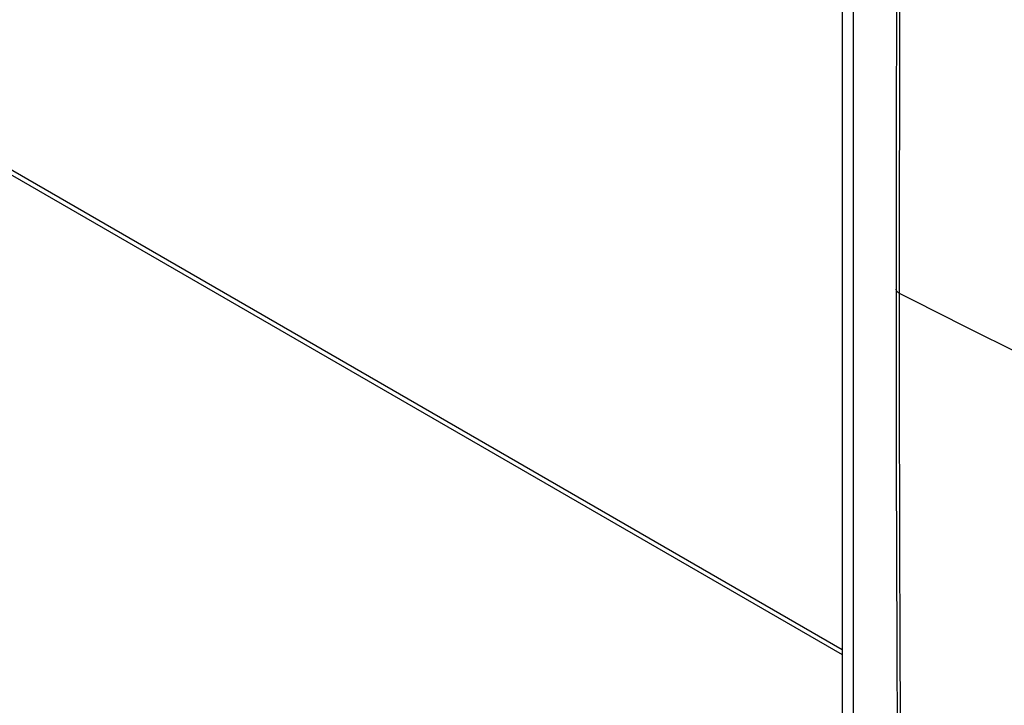
# Model space of a CAD drawing. Units: millimetres. Extents: x -43.3 to 43.5, y -46 to 46.5.
# Drawn here: x 8.8 to 21.7, y -21.7 to -12.7 of the extents above; entities that cross this region are included whole.
import ezdxf

# ---------------------------------------------------------------- set-up
doc = ezdxf.new("R2010")
doc.units = ezdxf.units.MM
doc.header["$LTSCALE"] = 16.335
doc.layers.get('0').update_dxf_attribs({"linetype": 'CONTINUOUS'})

msp = doc.modelspace()

# ---------------------------------------------------------------- linework, layer by layer
at = {"color": 7, "linetype": 'CONTINUOUS'}
for p, q in [((19.565, -4.666), (19.565, -25.905)), ((7.98, -14.293), (19.565, -20.982))]:
    msp.add_line(p, q, dxfattribs=at)
at = {"color": 250, "linetype": 'CONTINUOUS'}
for p, q in [((19.711, -4.871), (19.711, -26.108)), ((7.882, -14.301), (19.565, -21.047)), ((20.314, -16.261), (20.314, -17.423)), ((21.187, -16.754), (21.89, -17.104)), ((20.314, -17.423), (20.318, -19.678))]:
    msp.add_line(p, q, dxfattribs=at)
at = {"color": 7, "linetype": 'CONTINUOUS'}
for points in [[(20.309, -6.726), (20.301, -7.93), (20.293, -9.133), (20.287, -10.334), (20.282, -11.535), (20.278, -12.733), (20.275, -13.931), (20.274, -15.127), (20.273, -16.261)], [(20.273, -16.261), (20.274, -17.388), (20.275, -18.577), (20.278, -19.762), (20.282, -20.944), (20.287, -22.122), (20.293, -23.297), (20.301, -24.468), (20.309, -25.636), (20.318, -26.741)]]:
    msp.add_lwpolyline(points, dxfattribs=at)
at = {"color": 250, "linetype": 'CONTINUOUS'}
for points in [[(20.334, -9.064), (20.328, -10.23), (20.323, -11.408), (20.319, -12.605), (20.316, -13.822), (20.314, -15.059), (20.314, -16.261)], [(20.314, -16.313), (20.303, -16.307), (20.294, -16.301), (20.287, -16.293), (20.281, -16.285), (20.276, -16.277), (20.274, -16.269), (20.273, -16.261)], [(20.314, -16.313), (20.488, -16.402), (21.187, -16.754)], [(20.318, -19.678), (20.322, -20.822), (20.327, -21.979), (20.333, -23.154), (20.34, -24.349), (20.348, -25.562)]]:
    msp.add_lwpolyline(points, dxfattribs=at)

doc.saveas('drawing.dxf')
